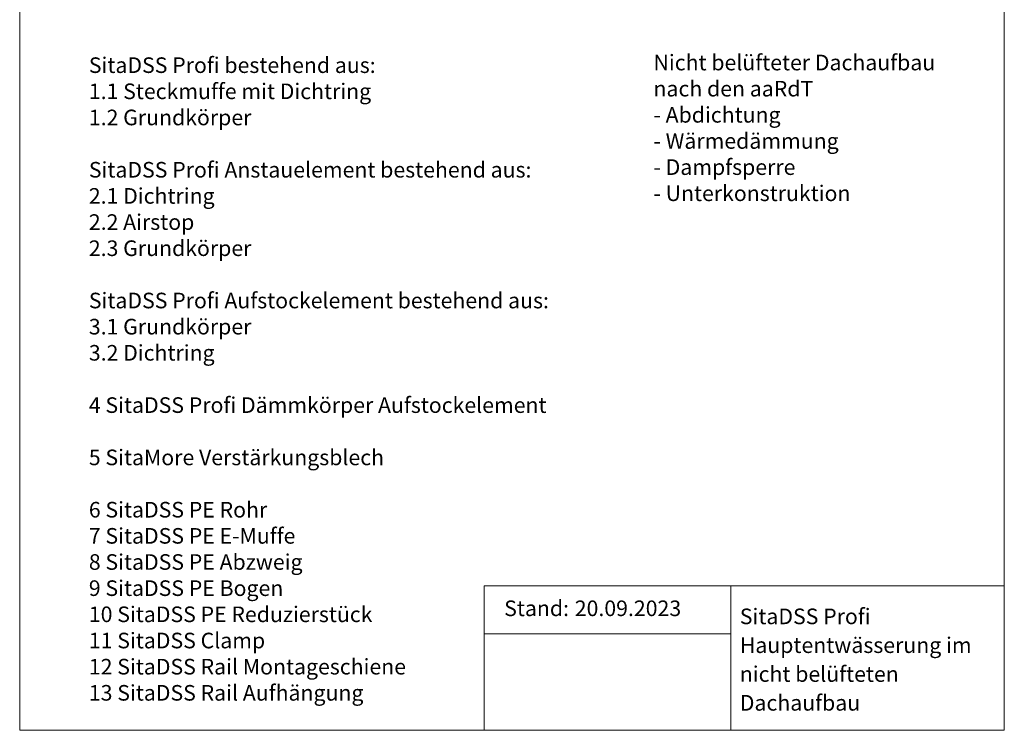
# Model space of a CAD drawing. Units: millimetres. Extents: x 135 to 1512, y 97 to 2125.
# Drawn here: x 135 to 1512, y 97 to 1092 of the extents above; entities that cross this region are included whole.
import ezdxf

# ---------------------------------------------------------------- set-up
doc = ezdxf.new("R2010")
doc.units = ezdxf.units.MM
doc.header["$LTSCALE"] = 7.5
doc.layers.add('BESCHRIFTUNG', color=7, linetype='Continuous')
doc.styles.add('SLDTEXTSTYLE0', font='TXT', dxfattribs={"width": 0.605})

# ---------------------------------------------------------------- blocks, each defined once
blk = doc.blocks.new('SW_NOTE_0')
at = {"layer": 'BESCHRIFTUNG', "color": 0, "char_height": 21.828, "attachment_point": 1, "style": 'SLDTEXTSTYLE0'}
for s, insert in [('SitaDSS Profi bestehend aus:', (0, 28.1)), ('1.1 Steckmuffe mit Dichtring', (0, -8.5)), ('1.2 Grundkörper', (0, -45.1)), ('SitaDSS Profi Anstauelement bestehend aus:', (0, -118.3)), ('2.1 Dichtring', (0, -154.9)), ('2.2 Airstop', (0, -191.5)), ('2.3 Grundkörper', (0, -228.1)), ('SitaDSS Profi Aufstockelement bestehend aus:', (0, -301.3)), ('3.1 Grundkörper', (0, -337.9)), ('3.2 Dichtring', (0, -374.5)), ('4 SitaDSS Profi Dämmkörper Aufstockelement', (0, -447.7)), ('5 SitaMore Verstärkungsblech', (0, -520.9)), ('6 SitaDSS PE Rohr', (0, -594.1)), ('7 SitaDSS PE E-Muffe', (0, -630.7)), ('8 SitaDSS PE Abzweig', (0, -667.3)), ('9 SitaDSS PE Bogen', (0, -703.9)), ('10 SitaDSS PE Reduzierstück', (0, -740.5)), ('11 SitaDSS Clamp', (0, -777.2)), ('12 SitaDSS Rail Montageschiene', (0, -813.8)), ('13 SitaDSS Rail Aufhängung', (0, -850.4))]:
    blk.add_mtext(s, dxfattribs=dict(at, insert=insert))
blk = doc.blocks.new('SW_NOTE_0_1')
at = {"layer": 'BESCHRIFTUNG', "color": 0, "char_height": 21.828, "attachment_point": 1, "style": 'SLDTEXTSTYLE0'}
for s, insert in [('Nicht belüfteter Dachaufbau', (0, 28.1)), ('nach den aaRdT', (0, -8.5)), ('- Abdichtung', (0, -45.1)), ('- Wärmedämmung', (0, -81.7)), ('- Dampfsperre', (0, -118.3)), ('- Unterkonstruktion', (0, -154.9))]:
    blk.add_mtext(s, dxfattribs=dict(at, insert=insert))
blk = doc.blocks.new('SW_NOTE_0_2')
at = {"layer": 'BESCHRIFTUNG', "color": 0, "attachment_point": 1, "style": 'SLDTEXTSTYLE0'}
for s, insert, char_height in [('SitaDSS Profi', (0, 28.1), 21.828), ('Hauptentwässerung im', (0, -12.2), 21.828), ('nicht belüfteten', (0, -52.6), 21.828), ('Dachaufbau', (0, -92.9), 21.83)]:
    blk.add_mtext(s, dxfattribs=dict(at, insert=insert, char_height=char_height))

msp = doc.modelspace()

# ---------------------------------------------------------------- linework, layer by layer
at = {"color": 7, "linetype": 'Continuous', "lineweight": 18}
for p, q in [((135, 2124.9), (135, 97.5)), ((1511.9, 2124.9), (1511.9, 97.5)), ((1511.9, 299.9), (784.4, 299.9)), ((784.4, 299.9), (784.4, 97.5)), ((1129.4, 299.9), (1129.4, 97.5)), ((784.4, 232.4), (1129.4, 232.4)), ((135, 97.5), (1511.9, 97.5))]:
    msp.add_line(p, q, dxfattribs=at)

# ---------------------------------------------------------------- block references
at = {"layer": 'BESCHRIFTUNG'}
for name, p in [('SW_NOTE_0', (231.7, 1011.3)), ('SW_NOTE_0_1', (1021.3, 1015)), ('SW_NOTE_0_2', (1142, 239.8))]:
    msp.add_blockref(name, p, dxfattribs=at)

# ---------------------------------------------------------------- texts
at = {"layer": 'BESCHRIFTUNG', "char_height": 21.83, "attachment_point": 1, "style": 'SLDTEXTSTYLE0'}
for s, insert in [('Stand:', (812.5, 279.2)), ('20.09.2023', (911.2, 279.2))]:
    msp.add_mtext(s, dxfattribs=dict(at, insert=insert))

doc.saveas('drawing.dxf')
